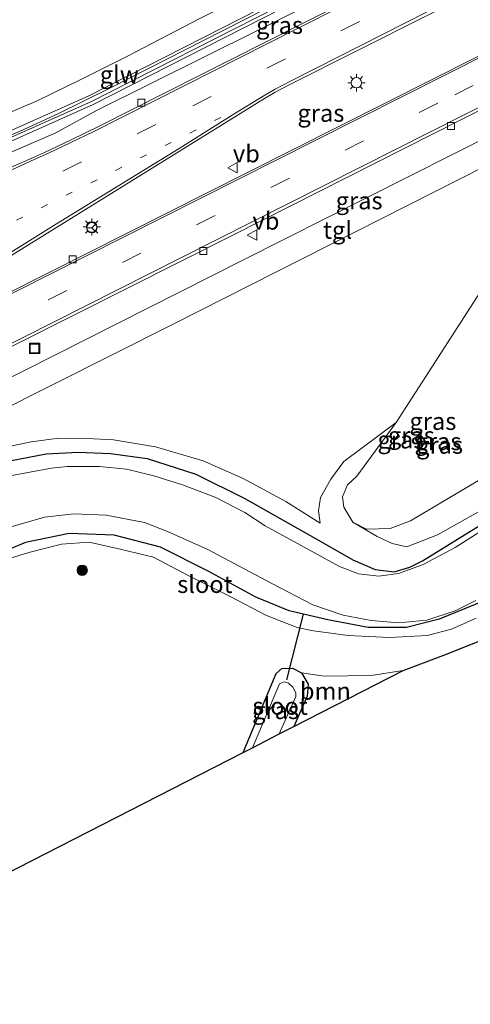
# Model space of a CAD drawing. Units: metres. Extents: x 109996 to 120000, y 393749 to 400001.
# Drawn here: x 110101 to 110166, y 397525 to 397667 of the extents above; entities that cross this region are included whole.
import ezdxf
from ezdxf.enums import TextEntityAlignment as Align

# ---------------------------------------------------------------- set-up
doc = ezdxf.new("R2010")
doc.units = ezdxf.units.M
doc.linetypes.add('VW-1-3_STREEP', pattern=[4, 1, -3])
doc.linetypes.add('VW-3-9_STREEP', pattern=[12, 3, -9])
doc.layers.get('0').update_dxf_attribs({"lineweight": 25})
for name, color, linetype, lineweight in [('B-ME-GR-BOOM-GV-B6', 93, 'Continuous', 18), ('B-ME-GR-BOOM-S-B1', 93, 'Continuous', 18), ('B-ME-GW-KRUINLIJN-L-B1', 93, 'Continuous', 18), ('B-ME-GW-TEENLIJN-L-B1', 93, 'Continuous', 18), ('B-ME-IE-GRASLAND-GV-B6', 93, 'Continuous', 18), ('B-ME-IE-INRICHTINGSELEMENT-S-B1', 253, 'Continuous', 18), ('B-ME-IE-MEUBILAIR_WEGMEUBILAIR-LICHTMAST-S-B1', 8, 'Continuous', 18), ('B-ME-KW-GELUIDSWERING-GV-B6', 8, 'Continuous', 18), ('B-ME-KW-SCHERM-L-B1', 8, 'Continuous', 18), ('B-ME-OG-WATER-GV-B6', 153, 'Continuous', 18), ('B-ME-VH-VERH_SOORT-BITUMEN-GV-B6', 8, 'IE-TERREINAFSCHEIDING-NATUURLIJK-HOUTWAL', 18), ('B-ME-VH-VERH_SOORT-TEGELS-GV-B6', 8, 'Continuous', 18), ('B-ME-VV-KOLK-S-B1', 8, 'Continuous', 18), ('B-ME-VW-MARKERING-13STREEP-045-L-B1', 255, 'VW-1-3_STREEP', 18), ('B-ME-VW-MARKERING-39STREEP-015-L-B1', 255, 'VW-3-9_STREEP', 18), ('B-ME-VW-MARKERING-STREEP-015-L-B1', 7, 'Continuous', 18), ('B-ME-VW-MEUBILAIR_WEGMEUBILAIR-RONA-S-B1', 8, 'Continuous', 18), ('B-ME-VW-MEUBILAIR_WEGMEUBILAIR-VERKEERSBORD-S-B1', 8, 'Continuous', 18)]:
    doc.layers.add(name, color=color, linetype=linetype, lineweight=lineweight)
for name, color, linetype in [('B-ME-GW-INSTEEKWATERGANG-L-B1', 10, 'Continuous'), ('B-ME-KG-KADASTRAAL-OPNAMEDTMGRENS-L-B1', 10, 'Continuous'), ('B-ME-KW-DUIKER-L-B1', 10, 'Continuous')]:
    doc.layers.add(name, color=color, linetype=linetype)
doc.styles.add('NLCS-ISO', font='NLCS-ISO.TTF')
doc.linetypes.add('IE-TERREINAFSCHEIDING-NATUURLIJK-HOUTWAL', pattern='A,7,-1.5,[67,NLCS.SHX,S=0.75,R=45,X=0,Y=0],-1.5,7,-1.5,[70,NLCS.SHX,S=0.75,R=0,X=0,Y=0],-1.5', length=20)

# ---------------------------------------------------------------- blocks, each defined once
blk = doc.blocks.new('d50BN_FeatureWriter_4_39_FMEBLOCK1')
at = {"layer": 'B-ME-VW-MARKERING-STREEP-015-L-B1'}
blk.add_polyline3d([(-140.31, -72.18, 3.8), (-139.17, -72.05, 3.79), (-137.81, -71.7, 3.74), (-136.44, -71.18, 3.78), (-134.75, -70.35, 3.75), (-110.81, -58.22, 3.71), (-68.43, -36.79, 3.73), (-35.47, -20.14, 3.7), (3.27, -0.59, 3.71), (40.66, 18.3, 3.68), (80.58, 38.48, 3.69), (82.62, 39.51, 3.69), (84.43, 40.45, 3.69), (86.65, 41.7, 3.69), (88.98, 43.11, 3.69), (92.64, 45.35, 3.67), (112.73, 57.87, 3.71), (114.72, 59.13, 3.71), (116.09, 59.93, 3.71), (118.17, 60.99, 3.71), (121.46, 62.69, 3.69), (140.31, 72.18, 3.7)], dxfattribs=at)
blk = doc.blocks.new('boom')
h = blk.add_hatch(color=256)
edge = h.paths.add_edge_path()
edge.add_arc((0, 0), 0.75, 0, 360)
blk.add_circle((0, 0), 0.75)
blk = doc.blocks.new('lantaarnpaal')
for p, q in [((-0.75, 0), (-1.25, 0)), ((-0.88, 0.88), (-0.53, 0.53)), ((0, 0.75), (0, 1.25)), ((0.53, 0.53), (0.88, 0.88)), ((0.75, 0), (1.25, 0)), ((-0.53, -0.53), (-0.88, -0.88)), ((0, -0.75), (0, -1.25)), ((0.53, -0.53), (0.88, -0.88))]:
    blk.add_line(p, q)
blk.add_circle((0, 0), 0.75)
blk = doc.blocks.new('kolk')
blk.add_lwpolyline([(-0.5, -0.5), (0.5, -0.5), (0.5, 0.5), (-0.5, 0.5)], close=True)
blk = doc.blocks.new('put')
for p, q in [((0.75, 0.75), (-0.75, 0.75)), ((-0.75, 0.75), (-0.75, -0.75)), ((0.75, -0.75), (0.75, 0.75)), ((-0.75, -0.75), (0.75, -0.75))]:
    blk.add_line(p, q)
blk.add_lwpolyline([(-0.625, 0.625), (0.625, 0.625), (0.625, -0.625), (-0.625, -0.625)], close=True)
blk = doc.blocks.new('verkeersbord')
for p, q in [((0, 0.75), (-0.75, -0.625)), ((0.75, -0.625), (0, 0.75)), ((-0.75, -0.625), (0.75, -0.625))]:
    blk.add_line(p, q)
blk = doc.blocks.new('wegwijzer')
for q in [(-0.53, -0.53), (0, 0.75), (0.53, -0.53)]:
    blk.add_line((0, 0), q)
blk.add_circle((0, 0), 0.75)

msp = doc.modelspace()

# ---------------------------------------------------------------- linework, layer by layer
at = {"layer": 'B-ME-GR-BOOM-GV-B6'}
for points in [[(110148.907, 397594.306, 4.383), (110147.617, 397596.466, 4.383), (110147.395, 397597.981, 4.388), (110148.153, 397599.732, 4.392), (110149.473, 397600.971, 4.397), (110155.139, 397608.694, 3.951), (110169.654, 397631.195, 3.339)], [(110183.74, 397610.262, 3.911), (110157.246, 397594.494, 4.383), (110154.293, 397593.394, 4.383), (110150.878, 397593.303, 4.383), (110148.907, 397594.306, 4.383)], [(110140.403, 397564.808, 3.593), (110142.319, 397569.197, 3.592), (110142.447, 397570.91, 3.592), (110141.504, 397572.533, 3.588), (110144.783, 397572.056, 3.588), (110151.553, 397572.184, 3.588), (110156.153, 397572.899, 3.588), (110140.403, 397564.808, 3.593)]]:
    msp.add_polyline3d(points, dxfattribs=at)
at = {"layer": 'B-ME-GW-INSTEEKWATERGANG-L-B1'}
for points in [[(110099.651, 397603.204, 2.504), (110104.64, 397604.193, 2.504), (110109.257, 397604.439, 2.504), (110113.952, 397604.252, 2.447), (110119.231, 397603.536, 2.478), (110126.25, 397601.241, 2.478), (110133.297, 397597.743, 2.478), (110144.618, 397591.333, 2.478), (110148.894, 397588.852, 2.543), (110152.119, 397587.482, 2.565), (110154.85, 397587.135, 2.631), (110157.108, 397587.839, 2.674), (110158.941, 397588.741, 2.679), (110176.619, 397599.642, 2.736)], [(110169.143, 397583.468, 2.994), (110161.381, 397580.311, 2.98), (110156.633, 397579.11, 2.959), (110151.118, 397579.101, 2.849), (110145.321, 397580.227, 2.797), (110139.695, 397581.508, 2.779), (110134.93, 397583.49, 2.762), (110128.019, 397587.248, 2.731), (110121.132, 397590.728, 2.705), (110114.477, 397592.459, 2.688), (110107.953, 397592.687, 2.683), (110101.682, 397591.363, 2.666), (110095.416, 397588.798, 2.661)], [(110133.064, 397561.038, 3.54), (110137.834, 397572.464, 3.54), (110138.682, 397573.162, 3.557), (110140.206, 397573.215, 3.566), (110141.504, 397572.533, 3.588), (110142.447, 397570.91, 3.592), (110142.319, 397569.197, 3.592), (110140.403, 397564.808, 3.593)]]:
    msp.add_polyline3d(points, dxfattribs=at)
at = {"layer": 'B-ME-GW-KRUINLIJN-L-B1'}
for points in [[(110275.353, 397734.407, 4.607), (110245.696, 397719.484, 4.672), (110227.473, 397710.734, 4.637), (110212.727, 397703.972, 4.641), (110187.911, 397692.958, 4.698), (110167.533, 397683.063, 4.563), (110147.004, 397672.807, 4.524), (110111.418, 397654.63, 4.455), (110095.78, 397647.673, 4.623), (110082.914, 397642.439, 4.558), (110072.09, 397638.25, 4.536), (110065.676, 397635.423, 4.555), (110059.051, 397632.203, 4.568), (110051.456, 397628.072, 4.49), (110039.499, 397621.994, 4.511), (110013.005, 397608.553, 4.558), (110012.584, 397608.429, 4.558), (110012.316, 397608.764, 4.541)], [(110144.213, 397594.155, 3.238), (110139.215, 397597.299, 3.199), (110133.075, 397600.612, 3.212), (110127.283, 397603.179, 3.208), (110120.426, 397605.182, 3.173), (110114.376, 397606.194, 3.112), (110110.567, 397606.412, 3.16), (110106.482, 397606.462, 3.164), (110102.48, 397605.926, 3.133), (110098.15, 397604.985, 3.142)], [(110169.012, 397596.939, 3.955), (110161.138, 397592.492, 4.174), (110156.707, 397590.758, 4.244), (110154.59, 397591.216, 4.331), (110152.394, 397592.242, 4.331), (110148.907, 397594.306, 4.383)], [(110097.276, 397588.461, 3.439), (110102.128, 397589.946, 3.466), (110106.865, 397591.152, 3.461), (110110.858, 397591.405, 3.448), (110115.35, 397590.436, 3.47), (110120.13, 397589.24, 3.527), (110125.155, 397586.617, 3.588), (110131.305, 397583.525, 3.64), (110136.464, 397580.834, 3.662), (110140.888, 397579.109, 3.776), (110143.251, 397578.601, 3.697), (110148.233, 397577.938, 3.706), (110154.201, 397577.634, 3.693), (110159.634, 397577.966, 3.693), (110163.124, 397578.847, 3.675), (110166.687, 397580.454, 3.597)]]:
    msp.add_polyline3d(points, dxfattribs=at)
at = {"layer": 'B-ME-GW-TEENLIJN-L-B1'}
for points in [[(110008.127, 397607.675, 3.518), (110006.888, 397610.535, 3.64), (110028.932, 397621.247, 3.77), (110051.334, 397632.806, 3.531), (110065.185, 397639.814, 3.592), (110072.742, 397643.041, 3.566), (110080.251, 397646.072, 3.544), (110087.69, 397649.026, 3.635), (110095.502, 397651.866, 3.735), (110103.333, 397655.184, 3.752), (110109.576, 397658.232, 3.761), (110116.601, 397661.718, 3.778), (110126.747, 397667.024, 3.839), (110158.113, 397682.637, 3.852), (110170.763, 397689.3, 3.679), (110179.577, 397693.602, 3.57), (110189.043, 397698.094, 3.579), (110201.377, 397703.636, 3.596), (110214.476, 397709.496, 3.579), (110229.941, 397716.544, 3.588), (110244.621, 397723.741, 3.575), (110255.69, 397729.191, 3.64), (110268.254, 397735.614, 3.648), (110273.67, 397738.288, 3.622)], [(110009.218, 397607.195, 3.583), (110009.687, 397606.78, 3.583), (110010.502, 397606.371, 3.588), (110011.177, 397606.388, 3.588), (110011.963, 397606.596, 3.588), (110037.26, 397619.241, 3.527), (110060.557, 397631.421, 3.553), (110065.532, 397633.767, 3.557), (110070.757, 397636.161, 3.575), (110075.481, 397637.957, 3.549), (110083.106, 397641.051, 3.605), (110094.647, 397645.686, 3.687), (110099.37, 397647.654, 3.718), (110105.925, 397650.496, 3.722), (110112.022, 397653.807, 3.713), (110135.126, 397665.349, 3.709), (110163.12, 397679.436, 3.644), (110175.581, 397685.58, 3.713)], [(110155.139, 397608.694, 3.951), (110147.609, 397603.059, 3.575), (110145.725, 397600.525, 3.505), (110144.222, 397597.861, 3.409), (110143.935, 397595.953, 3.343), (110144.213, 397594.155, 3.238)]]:
    msp.add_polyline3d(points, dxfattribs=at)
at = {"layer": 'B-ME-IE-GRASLAND-GV-B6'}
for points in [[(110170.763, 397689.3, 3.679), (110158.113, 397682.637, 3.852), (110126.747, 397667.024, 3.839), (110116.601, 397661.718, 3.778), (110109.576, 397658.232, 3.761), (110103.333, 397655.184, 3.752), (110095.502, 397651.866, 3.735), (110087.69, 397649.026, 3.635), (110080.251, 397646.072, 3.544), (110072.742, 397643.041, 3.566), (110065.185, 397639.814, 3.592), (110051.334, 397632.806, 3.531), (110028.932, 397621.247, 3.77), (110006.888, 397610.535, 3.64), (110008.127, 397607.675, 3.518), (110006.077, 397606.708, 3.422), (110004.67, 397606.298, 3.459), (110002.833, 397606.324, 3.414), (110001.256, 397606.555, 3.398), (110000.328, 397606.99, 3.431), (110000, 397607.2695, 3.4311)], [(110167.533, 397683.063, 4.563), (110147.004, 397672.807, 4.524), (110111.418, 397654.63, 4.455), (110095.78, 397647.673, 4.623), (110082.914, 397642.439, 4.558), (110072.09, 397638.25, 4.536), (110065.676, 397635.423, 4.555), (110059.051, 397632.203, 4.568), (110051.456, 397628.072, 4.49), (110039.499, 397621.994, 4.511), (110013.005, 397608.553, 4.558), (110012.584, 397608.429, 4.558), (110012.316, 397608.764, 4.541), (110039.273, 397622.44, 4.493), (110051.223, 397628.514, 4.472), (110058.822, 397632.647, 4.55), (110065.466, 397635.876, 4.537), (110071.899, 397638.712, 4.519), (110082.73, 397642.903, 4.541), (110095.584, 397648.133, 4.606), (110111.203, 397655.081, 4.437), (110146.779, 397673.253, 4.506), (110167.312, 397683.511, 4.545)], [(110172.913, 397681.991, 3.501), (110141.178, 397666.129, 3.496), (110112.284, 397651.526, 3.514), (110108.167, 397649.493, 3.514), (110104.431, 397647.705, 3.492), (110100.933, 397646.157, 3.509), (110096.789, 397644.435, 3.483), (110075.46, 397636.007, 3.431), (110072.877, 397634.933, 3.431), (110070.674, 397634.017, 3.431), (110068.016, 397632.762, 3.431), (110064.02, 397630.741, 3.431), (110023.332, 397610.185, 3.409), (110000.739, 397598.88, 3.522), (110000, 397600.2656, 3.53)], [(110099.37, 397647.654, 3.718), (110105.925, 397650.496, 3.722), (110112.022, 397653.807, 3.713), (110135.126, 397665.349, 3.709), (110163.12, 397679.436, 3.644)], [(110163.12, 397679.436, 3.644), (110135.126, 397665.349, 3.709), (110112.022, 397653.807, 3.713), (110105.925, 397650.496, 3.722), (110099.37, 397647.654, 3.718)], [(110186.52, 397671.481, 3.702), (110133.712, 397644.845, 3.719), (110087.298, 397621.417, 3.719), (110009.147, 397582.005, 3.763), (110008.094, 397584.183, 3.833), (110064.813, 397612.782, 3.741), (110071.874, 397616.366, 3.785), (110076.083, 397618.6, 3.767), (110079.969, 397620.739, 3.793), (110083.948, 397623.189, 3.767), (110089.011, 397626.302, 3.763), (110136.138, 397655.52, 3.61), (110137.685, 397656.43, 3.632), (110139.707, 397657.478, 3.623), (110159.521, 397667.476, 3.649), (110174.859, 397675.043, 3.636)], [(110146.373, 397674.056, 4.474), (110110.815, 397655.893, 4.405), (110095.232, 397648.961, 4.575), (110082.398, 397643.739, 4.51), (110071.555, 397639.543, 4.488), (110065.088, 397636.692, 4.505), (110058.41, 397633.447, 4.518), (110050.804, 397629.31, 4.44), (110038.866, 397623.242, 4.461), (110011.913, 397609.568, 4.509), (110008.827, 397608.005, 3.551), (110008.127, 397607.675, 3.518), (110006.888, 397610.535, 3.64), (110028.932, 397621.247, 3.77), (110051.334, 397632.806, 3.531), (110065.185, 397639.814, 3.592), (110072.742, 397643.041, 3.566), (110080.251, 397646.072, 3.544), (110087.69, 397649.026, 3.635), (110095.502, 397651.866, 3.735), (110103.333, 397655.184, 3.752), (110109.576, 397658.232, 3.761), (110116.601, 397661.718, 3.778), (110126.747, 397667.024, 3.839)], [(110095.78, 397647.673, 4.623), (110111.418, 397654.63, 4.455), (110147.004, 397672.807, 4.524)], [(110077.436, 397608.525, 3.444), (110131.679, 397635.837, 3.483), (110189.427, 397665.056, 3.422)], [(110187.449, 397659.609, 3.361), (110133.012, 397632.175, 3.352), (110079.107, 397604.906, 3.33)], [(110037.577, 397520.899, 4.058), (110034.727, 397526.924, 4.001), (110030.052, 397536, 3.783), (110024.501, 397546.18, 3.583), (110022.227, 397550.971, 3.47), (110021.113, 397554.496, 3.378), (110020.722, 397558.566, 3.309), (110021.03, 397562.566, 3.313), (110021.775, 397565.811, 3.318), (110023.189, 397568.942, 3.287), (110025.597, 397572.237, 3.265), (110027.753, 397574.068, 3.283), (110030.109, 397575.696, 3.243), (110033.221, 397577.44, 3.226), (110035.955, 397578.854, 3.242), (110036.178, 397578.97, 3.243), (110038.527, 397580.186, 3.257), (110057.966, 397590.156, 3.191), (110088.466, 397605.605, 3.178), (110122.886, 397622.883, 3.169), (110171.885, 397647.737, 3.282)], [(110169.654, 397631.195, 3.339), (110155.139, 397608.694, 3.951)], [(110169.012, 397596.939, 3.955), (110161.138, 397592.492, 4.174), (110156.707, 397590.758, 4.244), (110154.59, 397591.216, 4.331), (110152.394, 397592.242, 4.331), (110148.907, 397594.306, 4.383), (110150.878, 397593.303, 4.383), (110154.293, 397593.394, 4.383), (110157.246, 397594.494, 4.383), (110183.74, 397610.262, 3.911)], [(110155.139, 397608.694, 3.951), (110147.609, 397603.059, 3.575), (110145.725, 397600.525, 3.505), (110144.222, 397597.861, 3.409), (110143.935, 397595.953, 3.343), (110144.213, 397594.155, 3.238), (110139.215, 397597.299, 3.199), (110133.075, 397600.612, 3.212), (110127.283, 397603.179, 3.208), (110120.426, 397605.182, 3.173), (110114.376, 397606.194, 3.112), (110110.567, 397606.412, 3.16), (110106.482, 397606.462, 3.164), (110102.48, 397605.926, 3.133), (110098.15, 397604.985, 3.142)], [(110098.15, 397604.985, 3.142), (110102.48, 397605.926, 3.133), (110106.482, 397606.462, 3.164), (110110.567, 397606.412, 3.16), (110114.376, 397606.194, 3.112), (110120.426, 397605.182, 3.173), (110127.283, 397603.179, 3.208), (110133.075, 397600.612, 3.212), (110139.215, 397597.299, 3.199), (110144.213, 397594.155, 3.238), (110143.935, 397595.953, 3.343), (110144.222, 397597.861, 3.409), (110145.725, 397600.525, 3.505), (110147.609, 397603.059, 3.575), (110155.139, 397608.694, 3.951), (110149.473, 397600.971, 4.397), (110148.153, 397599.732, 4.392), (110147.395, 397597.981, 4.388), (110147.617, 397596.466, 4.383), (110148.907, 397594.306, 4.383), (110152.394, 397592.242, 4.331), (110154.59, 397591.216, 4.331), (110156.707, 397590.758, 4.244), (110161.138, 397592.492, 4.174), (110169.012, 397596.939, 3.955)], [(110099.651, 397603.204, 2.504), (110104.64, 397604.193, 2.504), (110109.257, 397604.439, 2.504), (110113.952, 397604.252, 2.447), (110119.231, 397603.536, 2.478), (110126.25, 397601.241, 2.478), (110133.297, 397597.743, 2.478), (110144.618, 397591.333, 2.478), (110148.894, 397588.852, 2.543), (110152.119, 397587.482, 2.565), (110154.85, 397587.135, 2.631), (110157.108, 397587.839, 2.674), (110158.941, 397588.741, 2.679), (110176.619, 397599.642, 2.736)], [(110176.619, 397599.642, 2.736), (110158.941, 397588.741, 2.679), (110157.108, 397587.839, 2.674), (110154.85, 397587.135, 2.631), (110152.119, 397587.482, 2.565), (110148.894, 397588.852, 2.543), (110144.618, 397591.333, 2.478), (110133.297, 397597.743, 2.478), (110126.25, 397601.241, 2.478), (110119.231, 397603.536, 2.478), (110113.952, 397604.252, 2.447), (110109.257, 397604.439, 2.504), (110104.64, 397604.193, 2.504), (110099.651, 397603.204, 2.504)], [(110167.769, 397593.239, 2.106), (110163.69, 397590.674, 2.105), (110159.044, 397588.183, 2.105), (110155.502, 397586.923, 2.105), (110152.671, 397586.503, 2.106), (110149.727, 397586.863, 2.107), (110146.973, 397587.89, 2.109), (110136.268, 397593.777, 2.117), (110133.314, 397595.713, 2.12), (110129.12, 397597.895, 2.123), (110124.337, 397599.717, 2.126), (110120.168, 397601.007, 2.128), (110116.219, 397601.949, 2.131), (110112.37, 397602.352, 2.132), (110107.682, 397602.365, 2.134), (110105.401, 397602.105, 2.134), (110102.269, 397601.539, 2.135), (110099.146, 397600.961, 2.136)], [(110098.942, 397593.448, 2.13), (110104.386, 397595.015, 2.129), (110108.636, 397595.51, 2.128), (110113.329, 397595.341, 2.127), (110118.853, 397594.255, 2.124), (110122.18, 397592.974, 2.122), (110127.976, 397590.379, 2.118), (110137.218, 397585.446, 2.111), (110143.143, 397582.36, 2.106), (110147.529, 397580.873, 2.104), (110151.548, 397580.129, 2.102), (110155.539, 397579.796, 2.1), (110159.567, 397580.183, 2.099), (110163.689, 397581.494, 2.098), (110166.649, 397583.01, 2.098)], [(110169.143, 397583.468, 2.994), (110161.381, 397580.311, 2.98), (110156.633, 397579.11, 2.959), (110151.118, 397579.101, 2.849), (110145.321, 397580.227, 2.797), (110139.695, 397581.508, 2.779), (110134.93, 397583.49, 2.762), (110128.019, 397587.248, 2.731), (110121.132, 397590.728, 2.705), (110114.477, 397592.459, 2.688), (110107.953, 397592.687, 2.683), (110101.682, 397591.363, 2.666), (110095.416, 397588.798, 2.661)], [(110095.416, 397588.798, 2.661), (110101.682, 397591.363, 2.666), (110107.953, 397592.687, 2.683), (110114.477, 397592.459, 2.688), (110121.132, 397590.728, 2.705), (110128.019, 397587.248, 2.731), (110134.93, 397583.49, 2.762), (110139.695, 397581.508, 2.779), (110145.321, 397580.227, 2.797), (110151.118, 397579.101, 2.849), (110156.633, 397579.11, 2.959), (110161.381, 397580.311, 2.98), (110169.143, 397583.468, 2.994)], [(110097.276, 397588.461, 3.439), (110102.128, 397589.946, 3.466), (110106.865, 397591.152, 3.461), (110110.858, 397591.405, 3.448), (110115.35, 397590.436, 3.47), (110120.13, 397589.24, 3.527), (110125.155, 397586.617, 3.588), (110131.305, 397583.525, 3.64), (110136.464, 397580.834, 3.662), (110140.888, 397579.109, 3.776), (110143.251, 397578.601, 3.697), (110148.233, 397577.938, 3.706), (110154.201, 397577.634, 3.693), (110159.634, 397577.966, 3.693), (110163.124, 397578.847, 3.675), (110166.687, 397580.454, 3.597)], [(110166.687, 397580.454, 3.597), (110163.124, 397578.847, 3.675), (110159.634, 397577.966, 3.693), (110154.201, 397577.634, 3.693), (110148.233, 397577.938, 3.706), (110143.251, 397578.601, 3.697), (110140.888, 397579.109, 3.776), (110136.464, 397580.834, 3.662), (110131.305, 397583.525, 3.64), (110125.155, 397586.617, 3.588), (110120.13, 397589.24, 3.527), (110115.35, 397590.436, 3.47), (110110.858, 397591.405, 3.448), (110106.865, 397591.152, 3.461), (110102.128, 397589.946, 3.466), (110097.276, 397588.461, 3.439)], [(110169.557, 397578.072, 3.588), (110162.03, 397575.088, 3.588), (110156.153, 397572.899, 3.588), (110151.553, 397572.184, 3.588), (110144.783, 397572.056, 3.588), (110141.504, 397572.533, 3.588), (110140.206, 397573.215, 3.566), (110138.682, 397573.162, 3.557), (110137.834, 397572.464, 3.54), (110133.064, 397561.038, 3.54), (110063.943, 397525.671, 3.688), (110078.263, 397482.152, 3.839)], [(110133.064, 397561.038, 3.54), (110137.834, 397572.464, 3.54), (110138.682, 397573.162, 3.557), (110140.206, 397573.215, 3.566), (110141.504, 397572.533, 3.588), (110142.447, 397570.91, 3.592), (110142.319, 397569.197, 3.592), (110140.403, 397564.808, 3.593), (110138.282, 397563.718, 2.415), (110140.662, 397569.145, 2.412), (110140.666, 397569.665, 2.412), (110140.256, 397570.461, 2.412), (110139.623, 397571.059, 2.412), (110139.047, 397571.274, 2.412), (110138.33, 397570.94, 2.412), (110134.422, 397561.736, 2.416), (110133.064, 397561.038, 3.54)]]:
    msp.add_polyline3d(points, dxfattribs=at)
at = {"layer": 'B-ME-KG-KADASTRAAL-OPNAMEDTMGRENS-L-B1'}
msp.add_polyline3d([(110078.263, 397482.152, 3.839), (110063.943, 397525.671, 3.688), (110133.064, 397561.038, 3.54), (110134.422, 397561.736, 2.416), (110138.282, 397563.718, 2.415), (110140.403, 397564.808, 3.593), (110156.153, 397572.899, 3.588), (110162.03, 397575.088, 3.588), (110169.557, 397578.072, 3.588)], dxfattribs=at)
at = {"layer": 'B-ME-KW-DUIKER-L-B1'}
msp.add_line((110139.362, 397571.553, 2.919), (110141.791, 397581.041, 2.688), dxfattribs=at)
at = {"layer": 'B-ME-KW-GELUIDSWERING-GV-B6'}
for points in [[(110000, 397607.2695, 3.4311), (110000.328, 397606.99, 3.431), (110001.256, 397606.555, 3.398), (110002.833, 397606.324, 3.414), (110004.67, 397606.298, 3.459), (110006.077, 397606.708, 3.422), (110008.127, 397607.675, 3.518), (110008.827, 397608.005, 3.551), (110011.913, 397609.568, 4.509), (110038.866, 397623.242, 4.461), (110050.804, 397629.31, 4.44), (110058.41, 397633.447, 4.518), (110065.088, 397636.692, 4.505), (110071.555, 397639.543, 4.488), (110082.398, 397643.739, 4.51), (110095.232, 397648.961, 4.575), (110110.815, 397655.893, 4.405), (110146.373, 397674.056, 4.474), (110166.915, 397684.318, 4.513)], [(110167.312, 397683.511, 4.545), (110146.779, 397673.253, 4.506), (110111.203, 397655.081, 4.437), (110095.584, 397648.133, 4.606), (110082.73, 397642.903, 4.541), (110071.899, 397638.712, 4.519), (110065.466, 397635.876, 4.537), (110058.822, 397632.647, 4.55), (110051.223, 397628.514, 4.472), (110039.273, 397622.44, 4.493), (110012.316, 397608.764, 4.541), (110009.218, 397607.195, 3.583), (110006.396, 397605.864, 3.453), (110004.792, 397605.397, 3.488), (110003.399, 397605.416, 3.502), (110003.361, 397605.417, 3.492), (110002.761, 397605.425, 3.44), (110000.995, 397605.684, 3.419), (110000, 397606.1497, 3.4413), (110000, 397607.2695, 3.4311)]]:
    msp.add_polyline3d(points, dxfattribs=at)
at = {"layer": 'B-ME-KW-SCHERM-L-B1'}
msp.add_polyline3d([(110168.815, 397684.791, 5.533), (110159.604, 397680.292, 5.533), (110145.252, 397673.062, 5.533), (110127.373, 397663.9, 5.481), (110114.036, 397657.107, 5.486), (110106.335, 397653.318, 5.481), (110100.916, 397650.798, 5.507), (110094.902, 397648.245, 5.468), (110088.076, 397645.594, 5.486), (110075.238, 397640.604, 5.473), (110069.786, 397638.362, 5.468), (110065.458, 397636.448, 5.473), (110060.895, 397634.16, 5.473), (110055.652, 397631.454, 5.473), (110049.656, 397628.269, 5.49), (110041.866, 397624.316, 5.486), (110020.459, 397613.573, 5.442), (110008.282, 397607.368, 5.464), (110006.3, 397606.474, 5.464), (110004.996, 397606.041, 5.464), (110003.555, 397605.968, 5.442), (110001.607, 397606.098, 5.421), (110000, 397606.831, 5.421)], dxfattribs=at)
at = {"layer": 'B-ME-OG-WATER-GV-B6'}
for points in [[(110099.146, 397600.961, 2.136), (110102.269, 397601.539, 2.135), (110105.401, 397602.105, 2.134), (110107.682, 397602.365, 2.134), (110112.37, 397602.352, 2.132), (110116.219, 397601.949, 2.131), (110120.168, 397601.007, 2.128), (110124.337, 397599.717, 2.126), (110129.12, 397597.895, 2.123), (110133.314, 397595.713, 2.12), (110136.268, 397593.777, 2.117), (110146.973, 397587.89, 2.109), (110149.727, 397586.863, 2.107), (110152.671, 397586.503, 2.106), (110155.502, 397586.923, 2.105), (110159.044, 397588.183, 2.105), (110163.69, 397590.674, 2.105), (110167.769, 397593.239, 2.106)], [(110166.649, 397583.01, 2.098), (110163.689, 397581.494, 2.098), (110159.567, 397580.183, 2.099), (110155.539, 397579.796, 2.1), (110151.548, 397580.129, 2.102), (110147.529, 397580.873, 2.104), (110143.143, 397582.36, 2.106), (110137.218, 397585.446, 2.111), (110127.976, 397590.379, 2.118), (110122.18, 397592.974, 2.122), (110118.853, 397594.255, 2.124), (110113.329, 397595.341, 2.127), (110108.636, 397595.51, 2.128), (110104.386, 397595.015, 2.129), (110098.942, 397593.448, 2.13)], [(110134.422, 397561.736, 2.416), (110138.33, 397570.94, 2.412), (110139.047, 397571.274, 2.412), (110139.623, 397571.059, 2.412), (110140.256, 397570.461, 2.412), (110140.666, 397569.665, 2.412), (110140.662, 397569.145, 2.412), (110138.282, 397563.718, 2.415), (110134.422, 397561.736, 2.416)]]:
    msp.add_polyline3d(points, dxfattribs=at)
at = {"layer": 'B-ME-VH-VERH_SOORT-BITUMEN-GV-B6'}
for points in [[(110096.789, 397644.435, 3.483), (110100.933, 397646.157, 3.509), (110104.431, 397647.705, 3.492), (110108.167, 397649.493, 3.514), (110112.284, 397651.526, 3.514), (110141.178, 397666.129, 3.496), (110172.913, 397681.991, 3.501)], [(110174.859, 397675.043, 3.636), (110159.521, 397667.476, 3.649), (110139.707, 397657.478, 3.623), (110137.685, 397656.43, 3.632), (110136.138, 397655.52, 3.61), (110089.011, 397626.302, 3.763), (110083.948, 397623.189, 3.767), (110079.969, 397620.739, 3.793), (110076.083, 397618.6, 3.767), (110071.874, 397616.366, 3.785), (110064.813, 397612.782, 3.741), (110008.094, 397584.183, 3.833), (110009.147, 397582.005, 3.763), (110087.298, 397621.417, 3.719), (110133.712, 397644.845, 3.719), (110186.52, 397671.481, 3.702)], [(110189.427, 397665.056, 3.422), (110131.679, 397635.837, 3.483), (110077.436, 397608.525, 3.444)]]:
    msp.add_polyline3d(points, dxfattribs=at)
at = {"layer": 'B-ME-VH-VERH_SOORT-TEGELS-GV-B6'}
msp.add_polyline3d([(110287.516, 397706.361, 3.203), (110253.145, 397689.017, 3.256), (110171.885, 397647.737, 3.282), (110122.886, 397622.883, 3.169), (110088.466, 397605.605, 3.178), (110057.966, 397590.156, 3.191), (110038.527, 397580.186, 3.257), (110036.178, 397578.97, 3.243), (110035.955, 397578.854, 3.242), (110034.332, 397582.096, 3.33), (110079.107, 397604.906, 3.33), (110133.012, 397632.175, 3.352), (110187.449, 397659.609, 3.361), (110247.147, 397689.827, 3.343), (110286.154, 397709.501, 3.318), (110287.516, 397706.361, 3.203)], dxfattribs=at)
at = {"layer": 'B-ME-VW-MARKERING-13STREEP-045-L-B1'}
msp.add_polyline3d([(110129.852, 397652.775, 3.657), (110093.816, 397634.639, 3.648), (110064.928, 397620.02, 3.618), (110039.835, 397607.364, 3.627), (110020.474, 397597.525, 3.648)], dxfattribs=at)
at = {"layer": 'B-ME-VW-MARKERING-39STREEP-015-L-B1'}
for points in [[(110278.051, 397728.186, 3.56), (110255.303, 397716.665, 3.584), (110241.012, 397709.607, 3.57), (110233.303, 397705.929, 3.588), (110222.6, 397700.966, 3.597), (110211.469, 397695.912, 3.588), (110196.993, 397689.426, 3.61), (110185.479, 397684.105, 3.597), (110170.994, 397677.205, 3.605), (110160.198, 397671.833, 3.588), (110149.871, 397666.653, 3.566), (110139.169, 397661.24, 3.57), (110120.471, 397651.749, 3.566), (110099.475, 397641.212, 3.588), (110074.294, 397628.49, 3.57), (110045.555, 397614.002, 3.575), (110007.016, 397594.397, 3.623)], [(110000, 397573.365, 3.6593), (110052.087, 397599.705, 3.584), (110104.943, 397626.429, 3.562), (110163.601, 397656.058, 3.584), (110217.54, 397683.281, 3.597), (110264.332, 397706.957, 3.592), (110283.142, 397716.446, 3.574)]]:
    msp.add_polyline3d(points, dxfattribs=at)
at = {"layer": 'B-ME-VW-MARKERING-STREEP-015-L-B1'}
for points in [[(110012.936, 397551.594, 3.367), (110012.431, 397552.523, 3.37), (110011.651, 397554.256, 3.37), (110010.868, 397556.298, 3.374), (110010.311, 397558.555, 3.383), (110010.033, 397560.684, 3.387), (110009.935, 397562.87, 3.383), (110010.161, 397565.343, 3.365), (110010.636, 397567.47, 3.383), (110011.218, 397569.438, 3.383), (110011.732, 397570.689, 3.435), (110013.002, 397572.977, 3.461), (110014.492, 397575.01, 3.5), (110016.581, 397577.328, 3.505), (110018.327, 397578.806, 3.513), (110019.752, 397579.738, 3.513), (110021.737, 397580.804, 3.487), (110073.849, 397607.128, 3.496), (110124.286, 397632.61, 3.496), (110170.482, 397655.932, 3.518), (110222.125, 397682.026, 3.505), (110273.654, 397708.076, 3.492), (110284.415, 397713.512, 3.492)], [(110168.337, 397679.368, 3.527), (110163.38, 397676.921, 3.527), (110154.115, 397672.315, 3.522), (110140.747, 397665.53, 3.522), (110124.474, 397657.274, 3.54), (110111.448, 397650.719, 3.501), (110104.993, 397647.611, 3.479), (110102.928, 397646.686, 3.487), (110099.907, 397645.327, 3.509), (110097.459, 397644.334, 3.492), (110079.452, 397637.147, 3.435), (110074.459, 397635.193, 3.431), (110071.703, 397634.031, 3.431), (110069.875, 397633.227, 3.431), (110067.853, 397632.27, 3.413), (110064.783, 397630.722, 3.426), (110042.024, 397619.226, 3.422), (110004.09, 397600.037, 3.478)], [(110169.088, 397672.769, 3.693), (110159.621, 397668.045, 3.688), (110143.603, 397659.907, 3.636), (110139.904, 397658.014, 3.675), (110137.706, 397656.849, 3.675), (110136.198, 397656.01, 3.697), (110131.641, 397653.211, 3.723), (110123.827, 397648.307, 3.732), (110106.142, 397637.391, 3.767), (110088.752, 397626.586, 3.806), (110084.635, 397624.026, 3.815), (110081.329, 397622.034, 3.815), (110078.436, 397620.324, 3.806), (110073.673, 397617.77, 3.833), (110069.075, 397615.378, 3.824), (110041.927, 397601.66, 3.811), (110013.294, 397587.202, 3.833), (110011.275, 397586.189, 3.834)]]:
    msp.add_polyline3d(points, dxfattribs=at)

# ---------------------------------------------------------------- block references
at = {"layer": 'B-ME-GR-BOOM-S-B1', "rotation": 90}
msp.add_blockref('boom', (110109.851, 397587.361, 3.457), dxfattribs=at)
at = {"layer": 'B-ME-IE-INRICHTINGSELEMENT-S-B1', "rotation": 90}
msp.add_blockref('put', (110102.983, 397619.415, 3.531), dxfattribs=at)
at = {"layer": 'B-ME-IE-MEUBILAIR_WEGMEUBILAIR-LICHTMAST-S-B1', "rotation": 90}
for p in [(110149.425, 397657.793, 3.798), (110111.217, 397636.954, 3.789)]:
    msp.add_blockref('lantaarnpaal', p, dxfattribs=at)
at = {"layer": 'B-ME-VV-KOLK-S-B1', "rotation": 90}
for p in [(110118.369, 397654.912, 3.535), (110163.079, 397651.539, 3.619), (110127.348, 397633.502, 3.57), (110108.491, 397632.274, 3.789)]:
    msp.add_blockref('kolk', p, dxfattribs=at)
at = {"layer": 'B-ME-VW-MARKERING-STREEP-015-L-B1'}
msp.add_blockref('d50BN_FeatureWriter_4_39_FMEBLOCK1', (110140.3095, 397650.0835), dxfattribs=at)
at = {"layer": 'B-ME-VW-MEUBILAIR_WEGMEUBILAIR-RONA-S-B1', "rotation": 90}
msp.add_blockref('wegwijzer', (110111.246, 397636.845, 3.898), dxfattribs=at)
at = {"layer": 'B-ME-VW-MEUBILAIR_WEGMEUBILAIR-VERKEERSBORD-S-B1', "rotation": 90}
for p in [(110131.601, 397645.519, 3.763), (110134.429, 397635.796, 3.483)]:
    msp.add_blockref('verkeersbord', p, dxfattribs=at)

# ---------------------------------------------------------------- texts
at = {"layer": 'B-ME-GR-BOOM-GV-B6', "ltscale": 0.2, "style": 'NLCS-ISO'}
msp.add_text('bmn', height=2.5, dxfattribs=at).set_placement((110144.9456, 397569.9244), align=Align.MIDDLE_CENTER)
at = {"layer": 'B-ME-IE-GRASLAND-GV-B6', "ltscale": 0.2, "style": 'NLCS-ISO'}
for p in [(110138.33, 397666.1), (110144.296, 397653.4055), (110149.813, 397640.76), (110160.46, 397608.892), (110155.843, 397606.215), (110157.353, 397606.8345), (110161.192, 397605.9755), (110161.4295, 397605.454), (110137.7555, 397567.1265)]:
    msp.add_text('gras', height=2.5, dxfattribs=at).set_placement(p, align=Align.MIDDLE_CENTER)
at = {"layer": 'B-ME-KW-SCHERM-L-B1', "ltscale": 0.2, "style": 'NLCS-ISO'}
msp.add_text('glw', height=2.5, dxfattribs=at).set_placement((110115.202, 397658.9633), align=Align.MIDDLE_CENTER)
at = {"layer": 'B-ME-OG-WATER-GV-B6', "ltscale": 0.2, "style": 'NLCS-ISO'}
for p in [(110127.553, 397585.343), (110138.4122, 397567.7482)]:
    msp.add_text('sloot', height=2.5, dxfattribs=at).set_placement(p, align=Align.MIDDLE_CENTER)
at = {"layer": 'B-ME-VH-VERH_SOORT-TEGELS-GV-B6', "ltscale": 0.2, "style": 'NLCS-ISO'}
msp.add_text('tgl', height=2.5, dxfattribs=at).set_placement((110146.7026, 397636.5153), align=Align.MIDDLE_CENTER)
at = {"layer": 'B-ME-VW-MEUBILAIR_WEGMEUBILAIR-VERKEERSBORD-S-B1', "ltscale": 0.2, "style": 'NLCS-ISO'}
for p in [(110131.601, 397645.519, 3.763), (110134.429, 397635.796, 3.483)]:
    msp.add_text('vb', height=2.5, dxfattribs=at).set_placement(p, align=Align.BOTTOM_LEFT)

doc.saveas('drawing.dxf')
